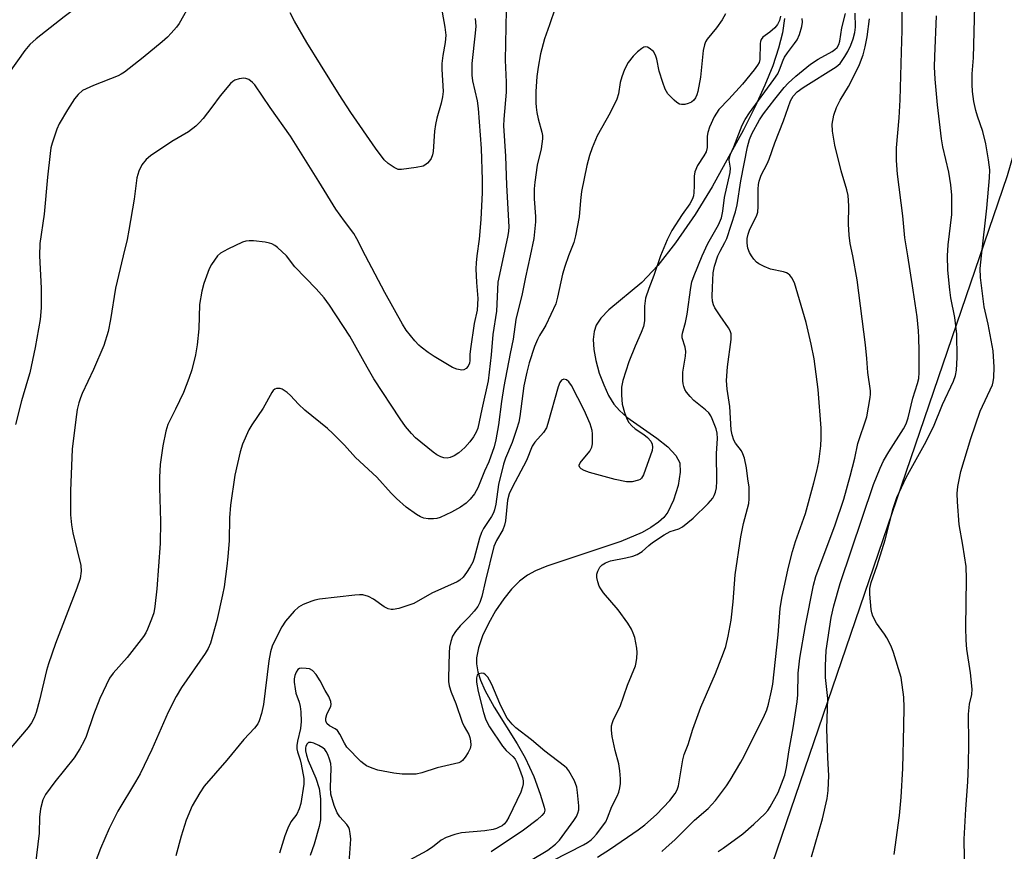
# Model space of a CAD drawing. Units: inches. Extents: x 1195768 to 1201768, y 521457 to 525458.
# Drawn here: x 1199981 to 1200228, y 521851 to 522059 of the extents above; entities that cross this region are included whole.
import ezdxf

# ---------------------------------------------------------------- set-up
doc = ezdxf.new("R2010")
doc.units = ezdxf.units.IN
doc.header["$MEASUREMENT"] = 0
for name, color, linetype in [('HYDRO-Single Line Stream', 4, 'Continuous'), ('NTRL-Pasture Land', 2, 'Continuous'), ('Undefined', 1, 'Continuous')]:
    doc.layers.add(name, color=color, linetype=linetype)

msp = doc.modelspace()

# ---------------------------------------------------------------- linework, layer by layer
at = {"layer": 'HYDRO-Single Line Stream'}
msp.add_lwpolyline([(1200173.2, 522059.48), (1200172.7, 522055.91), (1200171.74, 522052.05), (1200170.27, 522047.65), (1200168.32, 522042.75), (1200165.91, 522037.47), (1200162.98, 522031.61), (1200155.1, 522017.3), (1200150.83, 522010.35), (1200145.91, 522003.25), (1200141.45, 521997.57), (1200137.44, 521993.32), (1200129.16, 521986.43), (1200127.15, 521984.34), (1200126, 521982.64), (1200125.47, 521981.01), (1200125.29, 521979.04), (1200125.45, 521976.49), (1200125.93, 521973.76), (1200126.79, 521970.63), (1200127.89, 521967.63), (1200129.14, 521964.96), (1200130.45, 521962.8), (1200131.86, 521961.2), (1200133.7, 521959.6), (1200141.21, 521954.27), (1200143.94, 521952.14), (1200145.99, 521949.99), (1200146.96, 521948.1), (1200147.1, 521945.75), (1200146.53, 521942.46), (1200145.36, 521938.74), (1200143.97, 521935.76), (1200142.98, 521934.43), (1200141.64, 521933.2), (1200139.71, 521931.87), (1200137.5, 521930.66), (1200132.21, 521928.41), (1200123.43, 521925.44), (1200113.61, 521922.2), (1200110.82, 521921.06), (1200108.76, 521919.97), (1200106.78, 521918.47), (1200104.78, 521916.46), (1200102.83, 521914.05), (1200100.79, 521911.03), (1200098.99, 521907.86), (1200097.53, 521904.71), (1200096.49, 521901.77), (1200095.97, 521899.22), (1200095.97, 521897.69), (1200096.33, 521895.74), (1200097.01, 521893.66), (1200098.12, 521891.14), (1200100.44, 521886.89), (1200106.2, 521877.66), (1200108.2, 521874.13), (1200110.34, 521869.49), (1200111.97, 521865.09), (1200113.01, 521861.84), (1200113.1, 521861.03), (1200112.93, 521860.36), (1200112.4, 521859.68), (1200111.22, 521858.6), (1200107.77, 521856.02), (1200099.67, 521850.61)], dxfattribs=at)
at = {"layer": 'NTRL-Pasture Land'}
msp.add_lwpolyline([(1200324.71, 521680.85), (1200226.52, 521457.47), (1200150.76, 521457.47), (1200139.75, 521487.8), (1200130.77, 521601.97), (1200146.01, 521776.72), (1200229.17, 522020.14), (1200256.81, 522115.6), (1200301.66, 522277.95), (1200391.42, 522253.04), (1200577.8, 522206.22), (1200577.83, 522203.38), (1200574.67, 522192.08), (1200554.56, 522148.41), (1200533.53, 522111.98), (1200459.22, 521946.96), (1200373.6, 521802.8), (1200347.41, 521750.53), (1200341.88, 521734.92), (1200332.17, 521700.07), (1200327.22, 521686.52)], close=True, dxfattribs=at)
at = {"layer": 'Undefined'}
for points, elevation in [([(1200000, 522065.71), (1199998.94, 522064.52), (1199998.09, 522063.78), (1199994.26, 522061.16), (1199992.61, 522059.93), (1199985.59, 522054.36), (1199984.04, 522053.01), (1199982.78, 522051.49), (1199978.66, 522045.7), (1199977.84, 522044.47), (1199977.32, 522043.46), (1199976.95, 522042.37), (1199976.67, 522040.94), (1199975.83, 522031.17), (1199975.11, 522027.45), (1199974.33, 522022.52), (1199974.08, 522021.4), (1199973.74, 522020.32), (1199971.7, 522015.41), (1199971.29, 522013.43), (1199970.64, 522008.52), (1199970.52, 522007.08), (1199970.59, 522005.31), (1199971.04, 522000)], 270), ([(1200024.4, 522063.45), (1200021.42, 522058.21), (1200020.76, 522057.29), (1200019.48, 522055.8), (1200018.49, 522054.78), (1200017.16, 522053.64), (1200012.42, 522049.72), (1200007.74, 522046.01), (1200006.93, 522045.51), (1200006.13, 522045.13), (1200000, 522042.69)], 268), ([(1200204.12, 522000), (1200203.41, 522004.5), (1200202.93, 522010.01), (1200201.58, 522020.49), (1200201.31, 522023.9), (1200201.32, 522027.05), (1200202.01, 522034.59), (1200202.24, 522039.14), (1200202.53, 522051.11), (1200202.74, 522056.46), (1200202.76, 522063.3)], 266), ([(1200222.6, 522000), (1200223.94, 522011.92), (1200224.65, 522019.55), (1200224.7, 522021.52), (1200224.4, 522024.08), (1200223.72, 522028.05), (1200222.92, 522031.16), (1200221.64, 522035.01), (1200221.24, 522036.42), (1200220.72, 522038.72), (1200220.39, 522041.22), (1200220.3, 522042.95), (1200220.3, 522045.58), (1200220.58, 522049.67), (1200220.97, 522062.66)], 270), ([(1200087.36, 522061.09), (1200088.08, 522057.29), (1200088.29, 522055.27), (1200088.17, 522053.46), (1200087.57, 522050.2), (1200087.33, 522048.25), (1200087.33, 522046.82), (1200087.61, 522041.18), (1200087.47, 522039.87), (1200087.16, 522038.3), (1200086.07, 522034.53), (1200085.73, 522032.91), (1200085.51, 522031.21), (1200085.17, 522026.15), (1200085.01, 522025.33), (1200084.66, 522024.41), (1200084.24, 522023.78), (1200083.69, 522023.22), (1200083.07, 522022.75), (1200082.59, 522022.51), (1200080.91, 522022.13), (1200077.17, 522021.62), (1200076.35, 522021.68), (1200075.33, 522022.13), (1200073.89, 522023.11), (1200072.83, 522024.1), (1200070.65, 522027), (1200064.52, 522035.95), (1200061.6, 522040.4), (1200056.87, 522047.99), (1200053.5, 522053.5), (1200050.41, 522058.84), (1200049.29, 522060.92)], 268), ([(1200103.41, 522061.6), (1200103.2, 522049.02), (1200103.4, 522043.57), (1200103.42, 522041.02), (1200102.85, 522034.29), (1200102.78, 522032.6), (1200103.31, 522024.98), (1200103.56, 522017.68), (1200104.11, 522007.24), (1200104.05, 522006.2), (1200103.87, 522005.06), (1200102.76, 522000)], 264), ([(1200115.69, 522062.09), (1200114.33, 522057.91), (1200113.06, 522054.43), (1200112.05, 522050.59), (1200111.44, 522047.26), (1200111.16, 522044.95), (1200110.92, 522041.18), (1200110.86, 522038.35), (1200110.93, 522037.27), (1200111.14, 522035.92), (1200111.49, 522034.3), (1200112.42, 522031.03), (1200112.56, 522030.18), (1200112.58, 522029.33), (1200112.2, 522026.84), (1200111.19, 522022.72), (1200110.6, 522018.45), (1200110.49, 522016.76), (1200110.45, 522014.26), (1200110.76, 522009.84), (1200110.77, 522008.49), (1200110.34, 522004.35), (1200109.45, 522000)], 262), ([(1200158.43, 522060.63), (1200157.59, 522059.14), (1200156.17, 522057.11), (1200153.88, 522054.27), (1200153.46, 522053.61), (1200153.14, 522052.9), (1200152.85, 522051.49), (1200152.14, 522044.77), (1200151.47, 522041.16), (1200151.25, 522040.35), (1200150.91, 522039.58), (1200150.49, 522038.99), (1200149.9, 522038.52), (1200149.1, 522038.18), (1200148.25, 522037.97), (1200147.41, 522037.9), (1200146.91, 522038.03), (1200146.22, 522038.44), (1200145.58, 522038.98), (1200143.96, 522040.6), (1200143.29, 522041.77), (1200142.7, 522043.44), (1200141.84, 522046.29), (1200141.19, 522049.29), (1200140.88, 522050.3), (1200140.36, 522051.19), (1200139.31, 522052.08), (1200138.86, 522052.32), (1200138.4, 522052.4), (1200137.94, 522052.28), (1200137.49, 522052.01), (1200136.37, 522051.1), (1200135.3, 522050.07), (1200134.07, 522048.45), (1200133.11, 522046.69), (1200132.42, 522044.84), (1200132.06, 522043.48), (1200131.6, 522040.59), (1200131.2, 522039.26), (1200129.49, 522035.82), (1200126.26, 522030.05), (1200125, 522027.07), (1200124.32, 522025.16), (1200123.65, 522022.68), (1200122.33, 522016.12), (1200122.04, 522013.85), (1200121.73, 522009.81), (1200120.83, 522004.99), (1200120.39, 522003.31), (1200119.1, 522000)], 260), ([(1200172.24, 522060.11), (1200171.95, 522059.02), (1200171.47, 522058), (1200170.79, 522057.14), (1200169.56, 522056.05), (1200167.82, 522054.77), (1200167.35, 522054.21), (1200167.18, 522053.72), (1200167.1, 522053.19), (1200167.03, 522049.25), (1200166.86, 522048.48), (1200166.48, 522047.75), (1200165.62, 522046.62), (1200162.66, 522043.06), (1200159.31, 522039.31), (1200156.78, 522036.66), (1200156.14, 522035.78), (1200155.58, 522034.81), (1200154.42, 522032.21), (1200153.99, 522030.88), (1200153.88, 522030.02), (1200153.81, 522027.18), (1200153.57, 522026.1), (1200153.04, 522025.09), (1200151.43, 522022.68), (1200150.74, 522021.08), (1200150.59, 522020), (1200150.6, 522017.54), (1200150.51, 522015.87), (1200150.39, 522015.06), (1200150.13, 522014.25), (1200149.49, 522013.01), (1200147.57, 522010.4), (1200144.98, 522006.34), (1200143.85, 522004), (1200142.15, 522000)], 258), ([(1200156.53, 522000), (1200157.07, 522001.17), (1200158.29, 522003.36), (1200158.74, 522004.37), (1200160.97, 522011), (1200161.36, 522012.75), (1200162.31, 522018.79), (1200163.98, 522027.28), (1200164.45, 522029.14), (1200165.06, 522030.59), (1200166.94, 522034.05), (1200167.93, 522035.58), (1200170.77, 522039.26), (1200173.18, 522042.22), (1200174.16, 522043.3), (1200176.07, 522045.05), (1200179.77, 522048.02), (1200181.69, 522049.27), (1200185.17, 522051.23), (1200185.83, 522051.69), (1200186.4, 522052.24), (1200186.83, 522052.93), (1200187.14, 522053.83), (1200187.6, 522057.11), (1200188.55, 522060.75)], 260), ([(1200164.97, 522000), (1200164.45, 522000.87), (1200164.07, 522001.91), (1200163.88, 522003.18), (1200163.89, 522004.35), (1200164.1, 522005.4), (1200164.51, 522006.69), (1200166.2, 522009.91), (1200166.56, 522010.95), (1200166.66, 522012.37), (1200166.64, 522016.73), (1200166.72, 522017.86), (1200166.87, 522018.68), (1200167.42, 522020.21), (1200168.9, 522023.08), (1200169.41, 522024.21), (1200170.78, 522028.3), (1200172.95, 522033.85), (1200174.7, 522038.81), (1200175.38, 522040.03), (1200176.38, 522041.09), (1200177.92, 522042.18), (1200186.21, 522047.38), (1200187.17, 522048.24), (1200188.39, 522049.93), (1200189.13, 522051.22), (1200189.85, 522052.84), (1200190.46, 522054.42), (1200190.87, 522055.95), (1200191.01, 522057.35), (1200190.91, 522060.84)], 262), ([(1200214.11, 522000), (1200214.3, 522002.73), (1200215.15, 522010.38), (1200215.22, 522012.96), (1200215.16, 522015.24), (1200214.92, 522017.78), (1200214.4, 522021), (1200212.95, 522027.34), (1200212.61, 522029.3), (1200211.63, 522037.88), (1200211.03, 522044.28), (1200210.87, 522047.35), (1200210.89, 522049.93), (1200211.31, 522060.14)], 268), ([(1200095.71, 522059.52), (1200095.83, 522057.53), (1200095.7, 522055.8), (1200094.86, 522048.24), (1200094.81, 522045.28), (1200095.01, 522043.84), (1200096.15, 522038.83), (1200096.43, 522036.94), (1200097.17, 522026.9), (1200097.42, 522019.09), (1200097.4, 522015.88), (1200097.06, 522009.08), (1200096.68, 522004.16), (1200096.12, 522000)], 266), ([(1200152.55, 522000), (1200153.97, 522003.12), (1200156.7, 522007.8), (1200157.41, 522009.54), (1200157.79, 522011.21), (1200158.21, 522014.6), (1200159.59, 522020.88), (1200159.65, 522022.01), (1200159.34, 522023.95), (1200159.4, 522024.66), (1200159.69, 522025.46), (1200160.56, 522027.33), (1200162.65, 522032.71), (1200163.37, 522034.16), (1200164.42, 522035.81), (1200170.54, 522044.21), (1200171.52, 522045.66), (1200172, 522046.62), (1200172.88, 522049.05), (1200173.24, 522049.8), (1200173.97, 522050.91), (1200175.75, 522053.18), (1200176.39, 522054.15), (1200176.96, 522055.5), (1200177.58, 522057.48), (1200177.76, 522058.61), (1200177.64, 522059.52)], 258), ([(1200190.36, 522000), (1200189.66, 522003.13), (1200189.41, 522005.18), (1200189.3, 522007.93), (1200189.4, 522012.52), (1200189.22, 522015.11), (1200188.9, 522016.53), (1200187.47, 522021.33), (1200185.82, 522027.75), (1200185.26, 522031.24), (1200185.19, 522032.98), (1200185.63, 522035.25), (1200186.23, 522037.18), (1200187.16, 522038.98), (1200189.25, 522042.46), (1200190.33, 522044.53), (1200192, 522047.93), (1200192.93, 522050.38), (1200193.47, 522052.38), (1200193.95, 522054.91), (1200194.55, 522059.42)], 264), ([(1200000, 522042.69), (1199998.11, 522041.9), (1199997.25, 522041.41), (1199996.15, 522040.46), (1199995.23, 522039.32), (1199993.44, 522036.61), (1199991.37, 522033.05), (1199990.81, 522031.73), (1199989.62, 522028.2), (1199989.31, 522027.1), (1199989.08, 522025.64), (1199988.43, 522019.75), (1199987.58, 522010.45), (1199986.51, 522003.07), (1199986.45, 522000)], 268), ([(1200068.13, 522000), (1200066.02, 522004.23), (1200065.23, 522005.61), (1200062.9, 522008.68), (1200060.73, 522011.72), (1200056.51, 522018.67), (1200049.36, 522030.01), (1200044.26, 522037.22), (1200040.4, 522042.84), (1200039.8, 522043.47), (1200038.9, 522044.16), (1200038.16, 522044.48), (1200037.63, 522044.52), (1200036.51, 522044.34), (1200035.42, 522043.99), (1200034.92, 522043.73), (1200034.28, 522043.19), (1200031.7, 522040.09), (1200029.64, 522037.26), (1200027.46, 522034.46), (1200026.49, 522033.34), (1200025.63, 522032.54), (1200023.76, 522031.1), (1200019.63, 522028.68), (1200014.3, 522025.09), (1200013.21, 522024.14), (1200012.12, 522022.79), (1200011.34, 522021.21), (1200010.85, 522019.53), (1200010.15, 522014.23), (1200008.85, 522006.41), (1200008.4, 522004.07), (1200007.44, 522000)], 266), ([(1200048.4, 522000), (1200046.08, 522002.09), (1200045.4, 522002.62), (1200044.67, 522003.04), (1200044.13, 522003.21), (1200043.01, 522003.4), (1200040.12, 522003.72), (1200038.97, 522003.77), (1200038.14, 522003.66), (1200037.33, 522003.39), (1200033.64, 522001.68), (1200031.8, 522000.65), (1200031.06, 522000)], 264), ([(1199986.45, 522000), (1199986.82, 521991.9), (1199986.82, 521986.99), (1199986.58, 521984.06), (1199985.32, 521977.02), (1199983.97, 521970.68), (1199983.46, 521968.75), (1199981.93, 521963.63), (1199980.41, 521957.74)], 268), ([(1200007.44, 522000), (1200005.52, 521991.89), (1200004.27, 521984.04), (1200003.61, 521981.06), (1200002.52, 521977.54), (1200000, 521971.52)], 266), ([(1200031.06, 522000), (1200029.55, 521997.84), (1200028.97, 521996.78), (1200027.67, 521993.1), (1200027.11, 521991.13), (1200026.55, 521987.83), (1200026.4, 521981.73), (1200025.97, 521977.72), (1200025.57, 521975.15), (1200024.66, 521971.44), (1200023.9, 521969.26), (1200022.52, 521965.77), (1200020.51, 521961.53), (1200018.57, 521957.7), (1200018.12, 521956.06), (1200017.38, 521952.4), (1200016.68, 521947.66), (1200016.52, 521944.55), (1200016.5, 521941.95), (1200016.81, 521933.41), (1200016.71, 521927.88), (1200015.82, 521916.51), (1200015.36, 521912.09), (1200015.06, 521910.51), (1200014.53, 521908.92), (1200013.54, 521906.44), (1200013.07, 521905.47), (1200012.54, 521904.6), (1200008.41, 521899.34), (1200004.93, 521895.39), (1200004, 521894.11), (1200001.57, 521889.01), (1200000, 521884.92)], 264), ([(1200109.45, 522000), (1200108.25, 521994.66), (1200107.45, 521990.51), (1200105.85, 521984.04), (1200105.2, 521979.1), (1200104.43, 521975.49), (1200102.87, 521967.22), (1200102.27, 521963.47), (1200101.54, 521957.67), (1200100.87, 521953.88), (1200100.47, 521952.16), (1200099.07, 521948.35), (1200098.01, 521946.04), (1200096.3, 521941.87), (1200095.47, 521940.36), (1200094.42, 521938.97), (1200093.37, 521938.02), (1200091.98, 521937.01), (1200089.77, 521935.77), (1200086.89, 521934.44), (1200086.08, 521934.17), (1200085.26, 521934.05), (1200083.86, 521934.09), (1200082.77, 521934.27), (1200081.98, 521934.58), (1200080.99, 521935.18), (1200078.36, 521937.04), (1200075.94, 521939.2), (1200074.64, 521940.51), (1200070.98, 521944.49), (1200065.64, 521949.47), (1200062.89, 521952.52), (1200059.95, 521955.5), (1200058.63, 521956.69), (1200052.94, 521961.29), (1200051.34, 521962.84), (1200049.38, 521964.96), (1200048.49, 521965.76), (1200047.3, 521966.58), (1200046.81, 521966.74), (1200046.33, 521966.78), (1200045.87, 521966.73), (1200045.45, 521966.56), (1200045.05, 521966.22), (1200044.71, 521965.78), (1200042.48, 521961.85), (1200039.7, 521957.63), (1200038.94, 521956.36), (1200037.37, 521952.83), (1200036.78, 521950.89), (1200035.44, 521944.99), (1200034.29, 521937.52), (1200034.09, 521934.29), (1200033.95, 521928.61), (1200033.66, 521924.53), (1200033.44, 521922.21), (1200032.7, 521917.03), (1200032.32, 521915), (1200030.87, 521908.57), (1200029.29, 521902.94), (1200028.7, 521901.61), (1200027.99, 521900.34), (1200022.01, 521891.78), (1200020.68, 521889.53), (1200018.71, 521885.63), (1200014.62, 521876.22), (1200011.69, 521870.19), (1200010.54, 521868.15), (1200006.11, 521860.78), (1200003.87, 521856.46), (1200001.71, 521851.43), (1200000, 521846.85)], 262), ([(1200119.1, 522000), (1200118.14, 521997.29), (1200117.55, 521995.37), (1200116.33, 521989.64), (1200115.87, 521987.97), (1200113.41, 521982.62), (1200112.92, 521981.75), (1200111.76, 521980), (1200111.27, 521979.05), (1200110.55, 521977.25), (1200109.23, 521973.16), (1200108.61, 521970.81), (1200107.87, 521967.41), (1200106.84, 521959.71), (1200106.59, 521958.32), (1200106.03, 521956.46), (1200104.91, 521953.23), (1200103.26, 521949.3), (1200102.75, 521947.77), (1200101.53, 521942.71), (1200100.84, 521937.73), (1200100.55, 521936.37), (1200100.26, 521935.62), (1200099.78, 521934.67), (1200097.78, 521931.62), (1200097.23, 521930.62), (1200096.76, 521929.25), (1200095.41, 521924.21), (1200095.06, 521923.25), (1200094.4, 521922.01), (1200093.5, 521920.6), (1200092.67, 521919.49), (1200091.86, 521918.72), (1200091.17, 521918.25), (1200084.8, 521915.47), (1200080.31, 521912.88), (1200076.5, 521911.61), (1200075.13, 521911.33), (1200074.61, 521911.34), (1200073.84, 521911.49), (1200072.84, 521912), (1200070.2, 521913.97), (1200068.9, 521914.61), (1200067.54, 521915.03), (1200066.67, 521915.06), (1200065.5, 521914.96), (1200056.66, 521913.94), (1200055.5, 521913.73), (1200054.69, 521913.47), (1200052.58, 521912.58), (1200051.35, 521911.9), (1200050.28, 521910.9), (1200048.14, 521908.43), (1200047.2, 521906.99), (1200045.48, 521903.71), (1200044.77, 521902.13), (1200044.31, 521900.78), (1200043.91, 521898.5), (1200042.61, 521887.51), (1200042.13, 521885.29), (1200041.54, 521883.42), (1200041.14, 521882.7), (1200040.3, 521881.61), (1200037.65, 521878.74), (1200033.42, 521873.57), (1200027.76, 521867.04), (1200026.6, 521865.4), (1200024.71, 521862.15), (1200023.23, 521858.57), (1200021.97, 521854.52), (1200020.61, 521849.57)], 260), ([(1200142.15, 522000), (1200140.47, 521995.03), (1200139.2, 521991.8), (1200138.38, 521989.38), (1200138.09, 521987.39), (1200138.1, 521983.7), (1200137.86, 521982.29), (1200137.3, 521980.81), (1200135.76, 521977.32), (1200134.23, 521973.42), (1200132.72, 521968.76), (1200132.37, 521967.1), (1200132.38, 521965.11), (1200132.56, 521962.84), (1200133.09, 521960.69), (1200133.67, 521959.14), (1200134.24, 521958.2), (1200134.92, 521957.36), (1200135.8, 521956.64), (1200137.95, 521955.18), (1200138.84, 521954.49), (1200139.71, 521953.53), (1200140.05, 521952.83), (1200140.17, 521952), (1200140.06, 521951.17), (1200137.86, 521945.14), (1200137.35, 521944.24), (1200137.06, 521943.96), (1200136.61, 521943.73), (1200135.05, 521943.37), (1200133.64, 521943.36), (1200130.74, 521943.93), (1200124.35, 521945.68), (1200122.96, 521946.21), (1200122.26, 521946.63), (1200121.9, 521946.96), (1200121.71, 521947.32), (1200121.71, 521947.51), (1200121.98, 521948.14), (1200124.4, 521951.06), (1200124.71, 521951.54), (1200124.91, 521952.05), (1200125.06, 521952.86), (1200125.12, 521953.98), (1200125.12, 521955.39), (1200125.04, 521956.23), (1200124.49, 521957.91), (1200122.99, 521961.34), (1200119.86, 521967.48), (1200119.16, 521968.41), (1200118.53, 521968.91), (1200117.88, 521969.11), (1200117.35, 521968.84), (1200116.93, 521968.26), (1200116.51, 521967.2), (1200113.9, 521958), (1200113.52, 521956.91), (1200112.8, 521955.74), (1200110.64, 521953.26), (1200109.97, 521952.3), (1200108.56, 521948.68), (1200104.92, 521941.91), (1200104.23, 521940.38), (1200103.81, 521938.73), (1200103.25, 521933.59), (1200103.05, 521932.45), (1200102.6, 521931.29), (1200101.03, 521928.68), (1200100.39, 521927.11), (1200098.24, 521918.59), (1200097.33, 521914.57), (1200096.85, 521913.1), (1200096.31, 521912.09), (1200095.44, 521910.95), (1200094.09, 521909.45), (1200091.87, 521907.22), (1200090.72, 521905.86), (1200090.01, 521904.68), (1200089.54, 521903.36), (1200089.25, 521901.95), (1200089.15, 521900.47), (1200088.99, 521894.21), (1200089.02, 521893.32), (1200089.17, 521892.22), (1200089.62, 521890.61), (1200090.78, 521887.77), (1200092.41, 521883.09), (1200092.89, 521882.04), (1200094.11, 521880.01), (1200094.34, 521879.23), (1200094.48, 521878.42), (1200094.54, 521877.33), (1200094.4, 521876.54), (1200093.93, 521875.53), (1200093.19, 521874.33), (1200092.49, 521873.48), (1200092.05, 521873.17), (1200091.54, 521872.95), (1200086.12, 521871.65), (1200082.33, 521870.38), (1200080.9, 521870.09), (1200077.34, 521870.1), (1200075.29, 521870.33), (1200071.24, 521871.11), (1200069.83, 521871.59), (1200068.46, 521872.17), (1200067.72, 521872.63), (1200067.04, 521873.21), (1200063.51, 521876.86), (1200062.87, 521877.82), (1200061.75, 521880.14), (1200061.15, 521881), (1200060.55, 521881.44), (1200059.12, 521882.16), (1200058.48, 521882.74), (1200058.22, 521883.46), (1200058.23, 521884.15), (1200058.5, 521885.03), (1200059.5, 521887.1), (1200059.6, 521887.57), (1200059.52, 521888.3), (1200059.01, 521889.53), (1200058.09, 521891.05), (1200056.84, 521893.43), (1200055.78, 521895.08), (1200054.88, 521896.08), (1200054.16, 521896.44), (1200053.31, 521896.6), (1200052.17, 521896.63), (1200051.66, 521896.53), (1200051.24, 521896.28), (1200050.79, 521895.62), (1200050.47, 521894.83), (1200050.31, 521893.98), (1200050.31, 521893.14), (1200050.5, 521891.46), (1200050.71, 521890.36), (1200051.58, 521888.1), (1200051.82, 521887.07), (1200051.97, 521885.67), (1200052.02, 521883.28), (1200051.89, 521881.51), (1200051.16, 521878.35), (1200050.99, 521877.25), (1200050.96, 521876.43), (1200051.09, 521875.67), (1200051.79, 521873.69), (1200052.05, 521872.59), (1200052.7, 521868.95), (1200052.72, 521867.58), (1200051.94, 521862.76), (1200051.56, 521861.38), (1200050.96, 521860.07), (1200049.45, 521858.09), (1200048.67, 521856.53), (1200047.92, 521854.61), (1200046.6, 521850.26)], 258), ([(1200102.76, 522000), (1200101.38, 521993.37), (1200101.01, 521986.14), (1200100.1, 521980.25), (1200099.64, 521975.2), (1200098.91, 521968.68), (1200097.3, 521961.59), (1200096.32, 521956.84), (1200095.95, 521955.81), (1200095.29, 521954.66), (1200094.29, 521953.37), (1200093.04, 521951.97), (1200091.55, 521950.66), (1200090.42, 521949.85), (1200089.42, 521949.42), (1200088.63, 521949.3), (1200087.82, 521949.37), (1200087.04, 521949.6), (1200086.06, 521950.11), (1200085.11, 521950.75), (1200080.74, 521954.39), (1200079.72, 521955.45), (1200078.2, 521957.23), (1200076.83, 521959.16), (1200070.28, 521969.21), (1200068.59, 521972.08), (1200064.27, 521979.9), (1200059.14, 521987.65), (1200057.79, 521989.43), (1200055.78, 521991.75), (1200050.49, 521997.23), (1200048.4, 522000)], 264), ([(1200096.12, 522000), (1200095.93, 521998.28), (1200095.87, 521996.72), (1200096.02, 521993.3), (1200096.37, 521989.33), (1200096.17, 521986.38), (1200095.43, 521983.06), (1200094.49, 521976.7), (1200094.35, 521975.25), (1200094.36, 521973.78), (1200094.26, 521973.06), (1200093.94, 521972.33), (1200093.45, 521971.76), (1200092.83, 521971.45), (1200092.34, 521971.38), (1200091.04, 521971.56), (1200089.98, 521971.97), (1200085.35, 521974.76), (1200083.91, 521975.73), (1200082.14, 521977.08), (1200081.52, 521977.64), (1200080.56, 521978.71), (1200078.39, 521981.37), (1200077.43, 521982.85), (1200073.06, 521990.79), (1200068.13, 522000)], 266), ([(1200156.63, 521850.73), (1200157.86, 521851.51), (1200162.77, 521855.11), (1200165.58, 521857.58), (1200168.29, 521860.15), (1200169.03, 521860.97), (1200169.65, 521861.86), (1200171.66, 521865.49), (1200173.3, 521869.81), (1200173.75, 521871.76), (1200174.37, 521876.2), (1200175.44, 521881.69), (1200176.44, 521888.19), (1200176.58, 521889.94), (1200176.68, 521895.42), (1200177.04, 521899.11), (1200178.51, 521907.33), (1200180.5, 521917.46), (1200181.12, 521919.66), (1200185.96, 521932.57), (1200188.12, 521938.99), (1200189.72, 521944.74), (1200190.83, 521949.26), (1200191.63, 521952.96), (1200193.85, 521959.65), (1200194.74, 521964.5), (1200194.8, 521965.36), (1200194.76, 521966.2), (1200194.09, 521970.77), (1200193.86, 521974.29), (1200193.53, 521977.71), (1200191.43, 521993.98), (1200190.36, 522000)], 264), ([(1200200.72, 521849.93), (1200202.07, 521859.7), (1200202.52, 521864.31), (1200202.88, 521871.49), (1200203.19, 521882.18), (1200203.24, 521886.8), (1200203.15, 521889.37), (1200202.45, 521894.31), (1200200.58, 521900.58), (1200199.94, 521902.2), (1200198.92, 521904.23), (1200198.31, 521905.19), (1200196.31, 521907.91), (1200195.37, 521909.7), (1200195.1, 521910.53), (1200194.95, 521911.39), (1200194.62, 521915.2), (1200194.65, 521916.61), (1200194.96, 521918.15), (1200196.47, 521922.37), (1200198.48, 521928.79), (1200200.51, 521936.69), (1200201.43, 521939.39), (1200203.77, 521944.46), (1200208.37, 521952.73), (1200210.61, 521957.13), (1200212.87, 521962.74), (1200215.59, 521968.55), (1200216.13, 521969.98), (1200216.33, 521971.36), (1200216.49, 521974.55), (1200216.44, 521980.35), (1200215.96, 521984.55), (1200214.96, 521989.49), (1200214.68, 521991.5), (1200214.15, 521996.4), (1200214.11, 522000)], 268), ([(1200218.71, 521861.28), (1200219.2, 521868.14), (1200219.39, 521872.39), (1200219.45, 521877.75), (1200219.35, 521885.14), (1200219.65, 521887.64), (1200220.2, 521890.03), (1200220.28, 521891.38), (1200219.88, 521895.45), (1200218.97, 521901.39), (1200218.77, 521903.68), (1200218.7, 521906.83), (1200218.86, 521919.06), (1200218.75, 521922.09), (1200217.94, 521927.51), (1200217.03, 521932.65), (1200216.61, 521938.31), (1200216.53, 521940.39), (1200216.71, 521942.14), (1200217.41, 521945.9), (1200219.99, 521954.25), (1200222.29, 521961.03), (1200225.35, 521967.67), (1200225.59, 521968.42), (1200225.75, 521969.48), (1200225.78, 521972.08), (1200225.58, 521976.21), (1200224.28, 521982.87), (1200223.31, 521987.24), (1200222.35, 521994.6), (1200222.29, 521996.81), (1200222.6, 522000)], 270), ([(1200000, 521971.52), (1199997.11, 521965.5), (1199996.68, 521964.44), (1199996.28, 521963.13), (1199995.91, 521961.49), (1199995.5, 521958.94), (1199994.61, 521951.57), (1199994.21, 521941.06), (1199994.22, 521935.07), (1199994.46, 521932.55), (1199994.75, 521930.6), (1199996.79, 521922.41), (1199996.85, 521920.93), (1199996.66, 521919.16), (1199995.82, 521916.66), (1199990.46, 521902.82), (1199988.69, 521897.76), (1199988.2, 521896.05), (1199986.43, 521888.62), (1199985.59, 521885.53), (1199985.09, 521884.16), (1199984.42, 521882.92), (1199983.61, 521881.76), (1199975.79, 521872.78)], 266), ([(1200000, 521884.92), (1199998.15, 521879.49), (1199997.67, 521878.44), (1199996.56, 521876.39), (1199995.15, 521874.15), (1199990.28, 521868.14), (1199987.93, 521864.99), (1199987.25, 521863.66), (1199986.7, 521861.37), (1199986.42, 521859.33), (1199986.33, 521855.3), (1199985.38, 521847.02)], 264), ([(1200228.89, 521804.29), (1200227.83, 521805.7), (1200227.18, 521806.96), (1200226.7, 521808.3), (1200226.43, 521809.77), (1200225.64, 521815.7), (1200224.83, 521820.66), (1200223.23, 521827.18), (1200221.49, 521833.48), (1200219.64, 521840.71), (1200219.28, 521842.47), (1200218.62, 521846.61), (1200218.35, 521848.99), (1200218.26, 521853.76), (1200218.71, 521861.28)], 270)]:
    msp.add_lwpolyline(points, dxfattribs=dict(at, elevation=elevation))
for points in [[(1200115.11, 521848.44, 258), (1200122.83, 521852.36, 258), (1200123.81, 521852.94, 258), (1200124.72, 521853.61, 258), (1200125.35, 521854.17, 258), (1200126.12, 521855.05, 258), (1200128.4, 521858.12, 258), (1200128.89, 521859.14, 258), (1200129.96, 521861.99, 258), (1200131.27, 521864.56, 258), (1200131.71, 521865.6, 258), (1200131.98, 521866.64, 258), (1200132.14, 521867.7, 258), (1200132.12, 521868.87, 258), (1200131.94, 521870.92, 258), (1200131.67, 521872.65, 258), (1200130.76, 521876.04, 258), (1200130.02, 521879.48, 258), (1200129.83, 521881.07, 258), (1200129.88, 521882.2, 258), (1200130.07, 521883.03, 258), (1200130.38, 521883.81, 258), (1200132, 521887.02, 258), (1200133.84, 521892.36, 258), (1200135.87, 521897.25, 258), (1200136.07, 521898.06, 258), (1200136.2, 521899.17, 258), (1200136.26, 521900.56, 258), (1200136.21, 521901.69, 258), (1200135.68, 521904.31, 258), (1200135.3, 521905.4, 258), (1200134.83, 521906.46, 258), (1200133.91, 521907.93, 258), (1200131.56, 521911.26, 258), (1200127.85, 521915.55, 258), (1200127.14, 521916.49, 258), (1200126.76, 521917.22, 258), (1200126.4, 521918.3, 258), (1200126.17, 521919.41, 258), (1200126.15, 521920.22, 258), (1200126.39, 521920.98, 258), (1200126.94, 521921.93, 258), (1200127.48, 521922.52, 258), (1200128.34, 521923.08, 258), (1200129.62, 521923.56, 258), (1200133.45, 521924.29, 258), (1200135.19, 521924.72, 258), (1200136.31, 521925.1, 258), (1200137.52, 521925.87, 258), (1200139.19, 521927.4, 258), (1200140.13, 521928.14, 258), (1200143.06, 521930.08, 258), (1200144.58, 521930.91, 258), (1200146.7, 521931.58, 258), (1200147.67, 521932.1, 258), (1200150.35, 521934.25, 258), (1200154.1, 521937.9, 258), (1200155.23, 521939.24, 258), (1200155.62, 521939.96, 258), (1200155.92, 521940.73, 258), (1200156.16, 521941.82, 258), (1200156.28, 521943.5, 258), (1200156.18, 521950.45, 258), (1200156.44, 521954.23, 258), (1200156.36, 521955.59, 258), (1200156.09, 521956.67, 258), (1200155.12, 521959.12, 258), (1200154.72, 521959.9, 258), (1200154.23, 521960.62, 258), (1200153.42, 521961.42, 258), (1200150.49, 521963.71, 258), (1200149.54, 521964.72, 258), (1200148.69, 521965.81, 258), (1200148.28, 521966.5, 258), (1200147.98, 521967.22, 258), (1200147.79, 521967.92, 258), (1200147.7, 521968.64, 258), (1200147.77, 521970.87, 258), (1200148.37, 521974.89, 258), (1200148.48, 521976.02, 258), (1200148.34, 521977.12, 258), (1200147.6, 521979.48, 258), (1200147.56, 521980.05, 258), (1200147.62, 521980.6, 258), (1200148.39, 521983.33, 258), (1200148.83, 521985.34, 258), (1200149.74, 521992.07, 258), (1200149.99, 521993.45, 258), (1200150.54, 521995.11, 258), (1200152.55, 522000, 258)], [(1200126.34, 521849.27, 260), (1200129.56, 521851.35, 260), (1200136.58, 521856.14, 260), (1200138.17, 521857.37, 260), (1200141.12, 521860, 260), (1200144.48, 521863.49, 260), (1200145.84, 521865.22, 260), (1200146.3, 521866.12, 260), (1200146.61, 521867.19, 260), (1200147.71, 521873.69, 260), (1200148.04, 521875.01, 260), (1200149.05, 521877.47, 260), (1200150.26, 521881.34, 260), (1200152.27, 521886.9, 260), (1200155.96, 521895.34, 260), (1200157.95, 521900.45, 260), (1200158.5, 521902.11, 260), (1200159.07, 521904.66, 260), (1200159.84, 521908.64, 260), (1200160.35, 521913.28, 260), (1200160.87, 521920.08, 260), (1200162.29, 521929.6, 260), (1200162.95, 521932.91, 260), (1200164.27, 521937.94, 260), (1200164.39, 521939.1, 260), (1200164.41, 521940.84, 260), (1200164.34, 521941.98, 260), (1200164.02, 521944.13, 260), (1200163.74, 521946.85, 260), (1200163.17, 521949.29, 260), (1200162.82, 521950.35, 260), (1200162.48, 521951.09, 260), (1200160.95, 521953.06, 260), (1200160.54, 521953.78, 260), (1200160.09, 521955.09, 260), (1200159.86, 521956.42, 260), (1200159.52, 521962.2, 260), (1200158.85, 521966.54, 260), (1200158.69, 521968.73, 260), (1200158.94, 521972.17, 260), (1200159.85, 521979, 260), (1200159.85, 521980.45, 260), (1200159.63, 521981.23, 260), (1200159.23, 521981.96, 260), (1200157.06, 521984.99, 260), (1200155.78, 521986.93, 260), (1200155.41, 521987.7, 260), (1200155.19, 521988.66, 260), (1200155.12, 521989.77, 260), (1200155.14, 521992.02, 260), (1200155.32, 521995.72, 260), (1200155.67, 521997.44, 260), (1200156.53, 522000, 260)], [(1200142.48, 521850.72, 262), (1200143.58, 521851.66, 262), (1200145.71, 521853.65, 262), (1200150.68, 521858.57, 262), (1200154.09, 521861.46, 262), (1200155.93, 521863.48, 262), (1200158.68, 521867.12, 262), (1200159.62, 521868.57, 262), (1200162.26, 521873.09, 262), (1200163.1, 521874.62, 262), (1200165.02, 521878.55, 262), (1200167.99, 521884.25, 262), (1200168.78, 521886.18, 262), (1200169.19, 521887.58, 262), (1200170, 521890.99, 262), (1200170.27, 521892.66, 262), (1200171.6, 521905.02, 262), (1200172.15, 521911.57, 262), (1200172.55, 521914.2, 262), (1200174.13, 521921.61, 262), (1200175.21, 521925.89, 262), (1200176.01, 521928.42, 262), (1200178.49, 521935.42, 262), (1200180.62, 521943.13, 262), (1200181.32, 521945.99, 262), (1200181.81, 521948.4, 262), (1200182.33, 521952.4, 262), (1200182.46, 521954.28, 262), (1200182.46, 521956.83, 262), (1200181.69, 521966.53, 262), (1200180.69, 521974.15, 262), (1200179.92, 521977.89, 262), (1200178.66, 521983.32, 262), (1200175.72, 521993.26, 262), (1200175.05, 521994.52, 262), (1200174.54, 521995.16, 262), (1200174.13, 521995.49, 262), (1200173.69, 521995.73, 262), (1200172.96, 521995.96, 262), (1200169.69, 521996.64, 262), (1200168.09, 521997.29, 262), (1200166.81, 521997.99, 262), (1200166.25, 521998.4, 262), (1200165.52, 521999.19, 262), (1200164.97, 522000, 262)], [(1200180.01, 521849.33, 266), (1200182.73, 521858.89, 266), (1200183.91, 521863.97, 266), (1200184.22, 521865.96, 266), (1200184.33, 521869.73, 266), (1200184.08, 521874.17, 266), (1200183.88, 521881.46, 266), (1200184.07, 521889.07, 266), (1200183.52, 521894.34, 266), (1200183.48, 521897.23, 266), (1200183.65, 521901.05, 266), (1200184.91, 521909.31, 266), (1200185.58, 521912.23, 266), (1200187.16, 521917.87, 266), (1200195.56, 521942.71, 266), (1200197.22, 521946.78, 266), (1200198.09, 521948.61, 266), (1200199.38, 521950.86, 266), (1200203.06, 521956.62, 266), (1200203.73, 521957.87, 266), (1200204.25, 521959.41, 266), (1200205.38, 521964.3, 266), (1200206.61, 521968.01, 266), (1200206.88, 521969.24, 266), (1200206.97, 521970.72, 266), (1200207, 521976.1, 266), (1200206.95, 521979.52, 266), (1200206.84, 521981.24, 266), (1200206.46, 521984.72, 266), (1200205.53, 521991.36, 266), (1200204.12, 522000, 266)], [(1200109.55, 521848.46, 256), (1200113.85, 521851.02, 256), (1200115.85, 521852.53, 256), (1200116.82, 521853.55, 256), (1200120.43, 521858.48, 256), (1200121.07, 521859.48, 256), (1200121.44, 521860.27, 256), (1200121.66, 521861.11, 256), (1200121.68, 521862.17, 256), (1200121.35, 521865.44, 256), (1200121.14, 521866.8, 256), (1200120.54, 521868.37, 256), (1200119.19, 521870.88, 256), (1200118.67, 521871.54, 256), (1200118.03, 521872.11, 256), (1200113.16, 521875.8, 256), (1200109.76, 521878.7, 256), (1200105.9, 521881.7, 256), (1200104.92, 521882.63, 256), (1200103.72, 521884.14, 256), (1200102.99, 521885.37, 256), (1200101.87, 521887.77, 256), (1200099.83, 521892.56, 256), (1200099.3, 521893.61, 256), (1200098.81, 521894.35, 256), (1200098.24, 521894.98, 256), (1200097.81, 521895.27, 256), (1200097.32, 521895.38, 256), (1200096.61, 521895.26, 256), (1200096.17, 521894.86, 256), (1200095.97, 521894.24, 256), (1200095.97, 521893.11, 256), (1200096.43, 521890.82, 256), (1200097.78, 521885.54, 256), (1200098.3, 521883.91, 256), (1200098.76, 521882.86, 256), (1200099.27, 521881.97, 256), (1200102.54, 521877.09, 256), (1200103.4, 521876.04, 256), (1200105.15, 521874.5, 256), (1200105.68, 521873.85, 256), (1200106.19, 521872.82, 256), (1200107.03, 521870.64, 256), (1200107.5, 521869.26, 256), (1200107.68, 521868.42, 256), (1200107.69, 521867.64, 256), (1200107.57, 521866.86, 256), (1200107.13, 521865.55, 256), (1200104.11, 521859.31, 256), (1200103.54, 521858.3, 256), (1200103.03, 521857.63, 256), (1200102.42, 521857.14, 256), (1200101.72, 521856.75, 256), (1200100.99, 521856.42, 256), (1200100.16, 521856.19, 256), (1200098.1, 521855.88, 256), (1200092.22, 521855.35, 256), (1200090.57, 521854.94, 256), (1200088.42, 521854.22, 256), (1200087.18, 521853.56, 256), (1200084.95, 521851.78, 256), (1200083.53, 521850.85, 256), (1200073.77, 521845.62, 256)], [(1200064.11, 521847.96, 256), (1200064.46, 521853.81, 256), (1200064.36, 521855.17, 256), (1200064.15, 521856.23, 256), (1200063.96, 521856.74, 256), (1200063.52, 521857.45, 256), (1200061.7, 521859.41, 256), (1200061.03, 521860.36, 256), (1200060.31, 521862.26, 256), (1200059.51, 521865.07, 256), (1200059.39, 521866.74, 256), (1200059.59, 521871.56, 256), (1200059.44, 521872.73, 256), (1200059.17, 521873.87, 256), (1200058.72, 521874.97, 256), (1200058.3, 521875.75, 256), (1200057.95, 521876.22, 256), (1200057.44, 521876.69, 256), (1200056.5, 521877.25, 256), (1200055.25, 521877.82, 256), (1200054.52, 521878.03, 256), (1200053.88, 521877.98, 256), (1200053.55, 521877.71, 256), (1200053.21, 521877.07, 256), (1200053.11, 521876.57, 256), (1200053.12, 521875.96, 256), (1200053.38, 521874.85, 256), (1200053.82, 521873.54, 256), (1200055.73, 521869.07, 256), (1200056.54, 521866.51, 256), (1200056.75, 521865.24, 256), (1200056.86, 521863.82, 256), (1200056.88, 521858.67, 256), (1200056.56, 521856.99, 256), (1200055.33, 521852.55, 256), (1200054.33, 521849.7, 256)]]:
    msp.add_polyline3d(points, dxfattribs=at)

doc.saveas('drawing.dxf')
